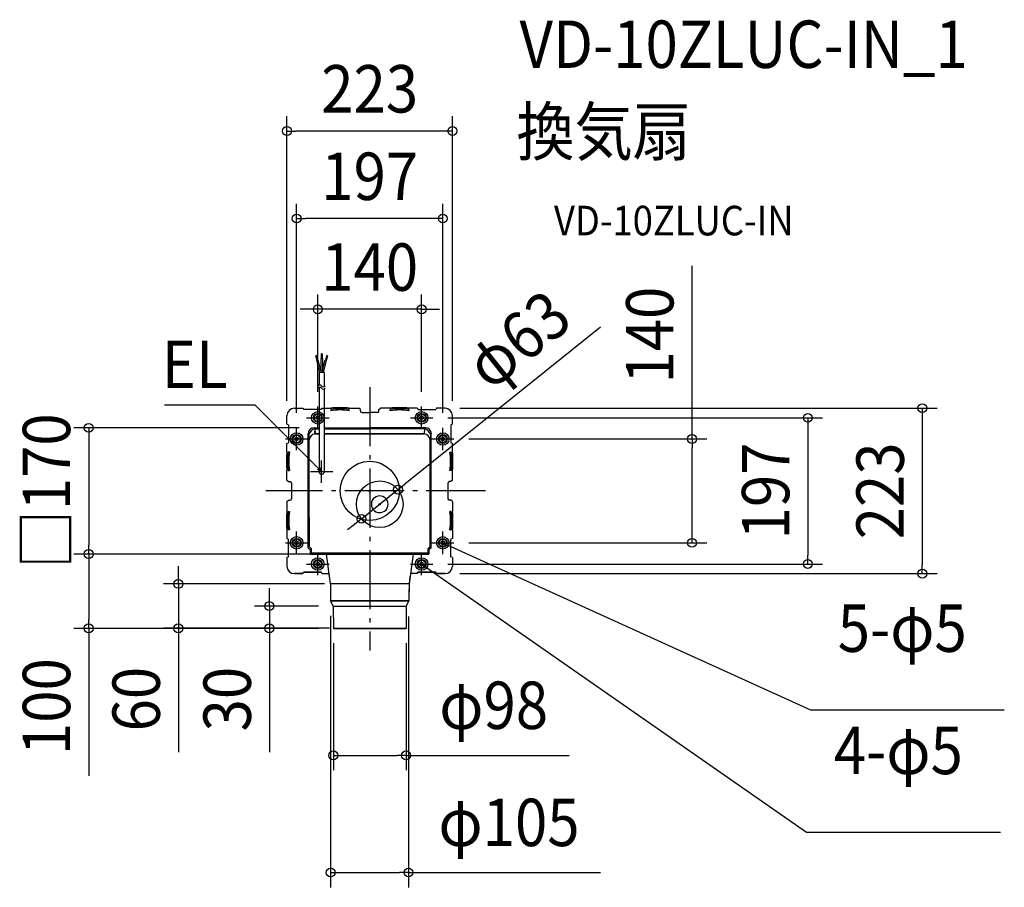
# Model space of a CAD drawing. Extents: x -473 to 857, y -535 to 636.
import ezdxf
from ezdxf.enums import TextEntityAlignment as Align

# ---------------------------------------------------------------- set-up
doc = ezdxf.new("R2010")
doc.units = 0
doc.header["$LTSCALE"] = 20
doc.header["$PDMODE"] = 3
doc.header["$PDSIZE"] = -2
doc.linetypes.add('DASHDOT', pattern=[5.5, 4, -0.6, 0.3, -0.6])
doc.layers.get('DEFPOINTS').update_dxf_attribs({"linetype": 'CONTINUOUS'})
for name, color, linetype in [('ARRANGE', 1, 'CONTINUOUS'), ('BASIS', 6, 'DASHDOT'), ('DETAIL', 5, 'CONTINUOUS'), ('ETC', 61, 'CONTINUOUS'), ('FIX', 11, 'CONTINUOUS'), ('NOTE', 4, 'CONTINUOUS'), ('OUTLINE', 3, 'CONTINUOUS'), ('SIZE', 30, 'CONTINUOUS')]:
    doc.layers.add(name, color=color, linetype=linetype)
doc.styles.get("Standard").update_dxf_attribs({"font": 'SIMPLEX.shx', "width": 0.9, "height": 64, "bigfont": 'BIGFONT.shx'})

msp = doc.modelspace()

# ---------------------------------------------------------------- linework, layer by layer
at = {"layer": 'ARRANGE', "color": 1, "linetype": 'CONTINUOUS'}
msp.add_circle((0, 0), 40, dxfattribs=at)
msp.add_point((0, 0), dxfattribs=at)
at = {"layer": 'BASIS', "color": 6, "linetype": 'DASHDOT'}
for p, q in [((0, 140.2), (0, -215.5)), ((156.4, 0), (-140.2, 0))]:
    msp.add_line(p, q, dxfattribs=at)
at = {"layer": 'DEFPOINTS', "color": 30, "linetype": 'CONTINUOUS'}
for p in [(-111.7, 485.9), (-98.7, 367.8), (-70.1, 245.2), (-70.1, 113.8), (70.1, 113.8), (101.7, 111.7), (-111.7, 101.7), (85.3, 98.7), (111.7, 101.7), (-98.7, 85.3), (-75.2, 85.2), (98.7, 85.3), (113.8, 70.1), (38.1, 1.7), (-11.1, -37.7), (113.8, -70.1), (435.2, -70.1), (-379.5, -85.2), (-80, -85.2), (-58.5, -85.2), (85.3, -98.7), (591.6, -98.7), (101.7, -111.7), (746.2, -111.7), (-41.1, -125.5), (-52.8, -148.6), (-49.3, -155.5), (52.4, -149.6), (-379.5, -185.6), (-258.4, -185.5), (-135.5, -185.5), (-49.1, -185.5), (-49.1, -185.6), (-49.1, -185.6), (-34.2, -185.5), (49.1, -185.6), (49.1, -357.1), (52.4, -515.2)]:
    msp.add_point(p, dxfattribs=at)
at = {"layer": 'DETAIL', "color": 5, "linetype": 'CONTINUOUS'}
for p, q in [((-71.7, 182.7), (-72.7, 182.5)), ((-71.1, 176.3), (-72.7, 182.5)), ((-70.1, 176.5), (-71.7, 182.7)), ((-69.6, 176.6), (-71.5, 176.2)), ((-67.2, 160), (-71.5, 176.2)), ((-65.8, 162.5), (-69.6, 176.6)), ((-65.8, 178.9), (-65.8, 160)), ((-63.9, 178.9), (-65.8, 178.9)), ((-64.4, 185.3), (-65.4, 185.3)), ((-65.4, 185.3), (-65.4, 178.9)), ((-64.4, 185.3), (-64.4, 178.9)), ((-63.9, 178.9), (-63.9, 160)), ((-63.9, 162.4), (-60.1, 176.6)), ((-62.6, 160), (-58.3, 176.2)), ((-58.3, 176.2), (-60.1, 176.6)), ((-58, 182.7), (-59.7, 176.5)), ((-57, 182.5), (-58.7, 176.3)), ((-57, 182.5), (-58, 182.7)), ((-61.7, 160), (-68.1, 160)), ((-68.1, 160), (-68.1, 142.8)), ((-61.7, 160), (-61.7, 140.6)), ((-68.1, 139.6), (-68.1, 25)), ((-61.7, 137.4), (-61.7, 25)), ((-101.7, 111.7), (-90.1, 111.7)), ((-90.1, 111.7), (-89.1, 109.7)), ((-65.1, 109.7), (-89.1, 109.7)), ((-65.1, 110.7), (-64.1, 111.7)), ((-65.1, 110.7), (-65.1, 109.7)), ((-64.1, 111.7), (-52.6, 111.7)), ((-52.6, 110), (-52.6, 108.3)), ((-27.7, 108.3), (-27.7, 110)), ((-27.5, 111.7), (-14.5, 111.7)), ((-12.5, 109.7), (-14.5, 111.7)), ((-12.5, 107.7), (-12.5, 109.7)), ((12.5, 109.7), (14.5, 111.7)), ((12.5, 107.7), (12.5, 109.7)), ((27.5, 111.7), (14.5, 111.7)), ((27.7, 108.3), (27.7, 110)), ((64.1, 111.7), (52.6, 111.7)), ((52.6, 110), (52.6, 108.3)), ((65.1, 110.7), (64.1, 111.7)), ((65.1, 110.7), (65.1, 109.7)), ((65.1, 109.7), (89.1, 109.7)), ((90.1, 111.7), (89.1, 109.7)), ((101.7, 111.7), (90.1, 111.7)), ((-111.7, 90.1), (-111.7, 101.7)), ((-10.5, 105.7), (0, 105.7)), ((10.5, 105.7), (0, 105.7)), ((111.7, 90.1), (111.7, 101.7)), ((-111.7, 90.1), (-109.7, 89.1)), ((-109.7, 89.1), (-109.7, 65.1)), ((-75.2, 85.2), (-68.1, 85.2)), ((-74.2, 84), (-68.1, 84)), ((-74.2, 84), (-73.7, 77.2)), ((-73.7, 77.2), (-73.9, 80.2)), ((-61.7, 85.2), (0, 85.2)), ((-61.7, 84), (0, 84)), ((75.2, 85.2), (0, 85.2)), ((74.2, 84), (0, 84)), ((74.2, 84), (73.7, 77.2)), ((111.7, 90.1), (109.7, 89.1)), ((109.7, 89.1), (109.7, 65.1)), ((109.7, 89.1), (109.7, 65.1)), ((-83.2, -76.7), (-83.2, 77.2)), ((-82.2, 76.2), (-81.7, 69.1)), ((-81.7, -36.4), (-81.7, 69.1)), ((-73.7, 77.2), (-68.1, 77.2)), ((-68.1, 77.2), (-73.7, 77.2)), ((73.7, 77.2), (-61.7, 77.2)), ((-61.7, 77.2), (73.7, 77.2)), ((82.2, 76.2), (81.7, 69.1)), ((81.7, 36.4), (81.7, 69.1)), ((83.2, -76.7), (83.2, 77.2)), ((-111.7, 64.1), (-109.7, 65.1)), ((-111.7, 52.6), (-111.7, 64.1)), ((111.7, 64.1), (109.7, 65.1)), ((111.7, 52.6), (111.7, 64.1)), ((-108.3, 52.5), (-110, 52.5)), ((108.3, 52.5), (110, 52.5)), ((-111.7, 14.5), (-111.7, 27.5)), ((-110, 27.7), (-108.3, 27.7)), ((81.7, -75.2), (81.7, 36.4)), ((110, 27.7), (108.3, 27.7)), ((111.7, 14.5), (111.7, 27.5)), ((-111.7, 14.5), (-109.7, 12.5)), ((111.7, 14.5), (109.7, 12.5)), ((-109.7, 12.5), (-107.7, 12.5)), ((-105.7, 10.5), (-105.7, -10.5)), ((-105.7, 0), (-105.7, -10.5)), ((105.7, 10.5), (105.7, -10.5)), ((109.7, 12.5), (107.7, 12.5)), ((-111.7, -14.5), (-109.7, -12.5)), ((-109.7, -12.5), (-107.7, -12.5)), ((109.7, -12.5), (107.7, -12.5)), ((111.7, -14.5), (109.7, -12.5)), ((-111.7, -14.5), (-111.7, -27.5)), ((111.7, -14.5), (111.7, -27.5)), ((-110, -27.7), (-108.3, -27.7)), ((-81.7, -36.4), (-81.7, -75.2)), ((110, -27.7), (108.3, -27.7)), ((-111.7, -52.6), (-111.7, -64.1)), ((-108.3, -52.5), (-110, -52.5)), ((108.3, -52.5), (110, -52.5)), ((111.7, -52.6), (111.7, -64.1)), ((-111.7, -64.1), (-109.7, -65.1)), ((-109.7, -89.1), (-109.7, -65.1)), ((-109.7, -89.1), (-109.7, -65.1)), ((111.7, -64.1), (109.7, -65.1)), ((109.7, -89.1), (109.7, -65.1)), ((109.7, -89.1), (109.7, -65.1)), ((109.7, -89.1), (109.7, -65.1)), ((109.7, -89.1), (109.7, -65.1)), ((-83.2, -76.7), (-80.5, -79.2)), ((-81.7, -75.2), (-78.9, -77.7)), ((-80.5, -79.2), (-80.5, -84.7)), ((-78.9, -77.7), (-78.9, -83.2)), ((81.7, -75.2), (78.9, -77.7)), ((78.9, -83.2), (78.9, -77.7)), ((83.2, -76.7), (80.5, -79.2)), ((80.5, -84.7), (80.5, -79.2)), ((-111.7, -90.1), (-109.7, -89.1)), ((-111.7, -90.1), (-111.7, -101.7)), ((-111.7, -90.1), (-111.7, -101.7)), ((-80.5, -84.7), (-80, -85.2)), ((-80, -85.2), (80, -85.2)), ((-78.9, -83.2), (-78.4, -83.7)), ((-78.4, -83.7), (78.4, -83.7)), ((-53.1, -125.5), (-58.5, -85.2)), ((58.5, -85.2), (53.1, -125.5)), ((78.9, -83.2), (78.4, -83.7)), ((80.5, -84.7), (80, -85.2)), ((111.7, -90.1), (109.7, -89.1)), ((111.7, -90.1), (111.7, -101.7)), ((111.7, -90.1), (111.7, -101.7)), ((-90.1, -111.7), (-101.7, -111.7)), ((-101.7, -111.7), (-90.1, -111.7)), ((-90.1, -111.7), (-89.1, -109.7)), ((-89.1, -109.7), (-65.1, -109.7)), ((-65.1, -109.7), (-89.1, -109.7)), ((-65.1, -110.7), (-65.1, -109.7)), ((-65.1, -110.7), (-64.1, -111.7)), ((-64.1, -111.7), (-54.7, -111.7)), ((-53.1, -125.4), (-54.7, -111.7)), ((54.2, -115.7), (53.1, -125.4)), ((64.1, -111.7), (54.7, -111.7)), ((65.1, -110.7), (64.1, -111.7)), ((65.1, -110.7), (65.1, -109.7)), ((89.1, -109.7), (65.1, -109.7)), ((65.1, -109.7), (89.1, -109.7)), ((90.1, -111.7), (89.1, -109.7)), ((90.1, -111.7), (101.7, -111.7)), ((101.7, -111.7), (90.1, -111.7)), ((-53.1, -125.4), (-52.9, -148.6)), ((-53, -125.4), (-53.1, -125.4)), ((-53, -125.5), (-53.1, -125.5)), ((-53.1, -125.5), (-52.9, -148.5)), ((-52.9, -125.4), (-53, -125.4)), ((-52.9, -125.5), (-53, -125.5)), ((-52.7, -125.4), (-52.9, -125.4)), ((-52.7, -125.5), (-52.9, -125.5)), ((-52.4, -125.4), (-52.7, -125.4)), ((-52.4, -125.5), (-52.7, -125.5)), ((-50.2, -125.4), (-52.4, -125.4)), ((-50.2, -125.5), (-52.4, -125.5)), ((-47.7, -125.4), (-50.2, -125.4)), ((-47.7, -125.5), (-50.2, -125.5)), ((17.4, -125.4), (-47.7, -125.4)), ((-41.1, -125.5), (-47.7, -125.5)), ((23.6, -125.5), (-41.1, -125.5)), ((23.9, -125.4), (17.4, -125.4)), ((33.7, -125.5), (23.6, -125.5)), ((33.7, -125.4), (23.9, -125.4)), ((48.7, -125.4), (33.7, -125.4)), ((48.7, -125.5), (33.7, -125.5)), ((51.5, -125.4), (48.7, -125.4)), ((51.5, -125.5), (48.7, -125.5)), ((52.4, -125.4), (51.5, -125.4)), ((52.4, -125.5), (51.5, -125.5)), ((52.7, -125.4), (52.4, -125.4)), ((52.7, -125.5), (52.4, -125.5)), ((52.9, -125.4), (52.7, -125.4)), ((52.9, -125.5), (52.7, -125.5)), ((53.1, -125.4), (52.9, -148.6)), ((53, -125.4), (52.9, -125.4)), ((53, -125.5), (52.9, -125.5)), ((53.1, -125.4), (53, -125.4)), ((53.1, -125.5), (53, -125.5)), ((53.1, -125.5), (53, -140.3)), ((53, -140.3), (52.9, -148.5)), ((-52.9, -148.5), (52.9, -148.5)), ((-52.9, -148.5), (-49.3, -155.5)), ((-49.4, -155.4), (-52.9, -148.6)), ((52.9, -148.6), (-52.9, -148.6)), ((-49.4, -155.4), (-49.1, -185.5)), ((-49.4, -155.4), (49.4, -155.4)), ((-49.3, -155.5), (49.4, -155.5)), ((-49.3, -155.5), (-49.1, -185.6)), ((49.4, -155.4), (49.1, -185.5)), ((49.4, -155.5), (49.1, -185.6)), ((52.9, -148.5), (49.4, -155.5)), ((49.4, -155.4), (52.9, -148.6)), ((52.4, -149.6), (52.4, -149.9)), ((-49.1, -185.5), (49.1, -185.5)), ((-49.1, -185.6), (49.1, -185.6))]:
    msp.add_line(p, q, dxfattribs=at)
at = {"layer": 'DETAIL', "color": 4, "linetype": 'CONTINUOUS'}
for p, q in [((-64.9, 26), (-73.4, 34.5)), ((-64.9, 26), (-70.3, 29.1)), ((-68, 31.4), (-64.9, 26)), ((103.5, -74.1), (98.7, -70.1)), ((98.7, -70.1), (104.8, -71.1)), ((98.7, -70.1), (109.6, -75.1)), ((74.1, -103.4), (70.1, -98.7)), ((70.1, -98.7), (76, -100.8)), ((70.1, -98.7), (80, -105.5))]:
    msp.add_line(p, q, dxfattribs=at)
at = {"layer": 'DETAIL', "color": 5, "linetype": 'CONTINUOUS'}
for centre, radius in [((-70.1, 98.7), 8.51), ((70.1, 98.7), 8.51), ((-70.1, 98.7), 6.01), ((-70.1, 98.7), 2.5), ((-70.1, 98.7), 2.5), ((70.1, 98.7), 6.01), ((70.1, 98.7), 2.5), ((-98.7, 70.1), 8.51), ((-98.7, 70.1), 6.01), ((-98.7, 70.1), 2.5), ((-98.7, 70.1), 2.5), ((98.7, 70.1), 8.51), ((98.7, 70.1), 6.01), ((98.7, 70.1), 2.5), ((13.5, -18), 31.5), ((13.5, -18), 1), ((-98.7, -70.1), 8.51), ((-98.7, -70.1), 6.01), ((98.7, -70.1), 8.51), ((98.7, -70.1), 6.01), ((-98.7, -70.1), 2.5), ((-98.7, -70.1), 2.5), ((98.7, -70.1), 2.5), ((-70.1, -98.7), 8.51), ((-70.1, -98.7), 6.01), ((70.1, -98.7), 8.51), ((70.1, -98.7), 6.01), ((-70.1, -98.7), 2.5), ((-70.1, -98.7), 2.5), ((70.1, -98.7), 2.5)]:
    msp.add_circle(centre, radius, dxfattribs=at)
for centre, radius, start, end in [((-67.4, 139.9), 3.03, 38.9346, 141.0654), ((-67.5, 136.7), 3.03, 38.9346, 141.0654), ((-62.6, 143.4), 2.95, 212.6742, 327.3258), ((-62.6, 140.2), 2.95, 212.6742, 327.3258), ((-101.7, 101.7), 10, 90, 180), ((-40.1, 33.9), 78.8, 95.1526, 99.1478), ((-40.1, 33.9), 77.1, 80.7486, 99.3435), ((-40.1, 33.9), 75.4, 80.5343, 99.5601), ((-40.1, -475.1), 587.5, 89.3103, 90.6897), ((-40.1, 33.9), 78.8, 80.8522, 84.8474), ((-10.5, 107.7), 2, 180, 270), ((10.5, 107.7), 2, 270, 0), ((40.1, 33.9), 78.8, 95.1526, 99.1478), ((40.1, 33.9), 77.1, 80.6565, 99.2514), ((40.1, 33.9), 75.4, 80.4399, 99.4657), ((40.1, -475.1), 587.5, 89.3103, 90.6897), ((40.1, 33.9), 78.8, 80.8522, 84.8474), ((101.7, 101.7), 10, 0, 90), ((-74.8, 76.8), 8.45, 92.9009, 177.0991), ((-69.1, 70.8), 14.2, 110.9915, 157.4131), ((69.1, 70.8), 14.2, 22.5869, 69.0085), ((74.8, 76.8), 8.45, 2.9009, 87.0991), ((-72.8, 68.4), 8.87, 95.5944, 175.8058), ((72.8, 68.4), 8.87, 4.1942, 84.4056), ((-33.9, 40.1), 78.8, 170.8522, 174.8474), ((475.1, 40.1), 587.5, 179.3103, 180.6897), ((-33.9, 40.1), 77.1, 170.7486, 189.2514), ((-33.9, 40.1), 75.4, 170.5308, 189.4692), ((33.9, 40.1), 75.4, 350.5308, 9.4692), ((33.9, 40.1), 77.1, 350.7486, 9.2514), ((33.9, 40.1), 78.8, 5.1526, 9.1478), ((-475.1, 40.1), 587.5, 359.3103, 0.6897), ((-33.9, 40.1), 78.8, 185.1526, 189.1478), ((33.9, 40.1), 78.8, 350.8522, 354.8474), ((-64.9, 26), 3.36, 197.3794, 342.6206), ((-107.7, 10.5), 2, 0, 90), ((107.7, 10.5), 2, 90, 180), ((-107.7, -10.5), 2, 270, 0), ((13.5, -18), 11.3, 152.7299, 206.5705), ((13.5, -18), 11.3, 54.7071, 152.7299), ((13.5, -18), 11.3, 305.2929, 54.7071), ((107.7, -10.5), 2, 180, 270), ((13.5, -18), 11.3, 206.5705, 305.2929), ((-33.9, -40.1), 78.8, 170.8522, 174.8474), ((475.1, -40.1), 587.5, 179.3103, 180.6897), ((-33.9, -40.1), 77.1, 170.7486, 189.2514), ((-33.9, -40.1), 75.4, 170.5308, 189.4692), ((33.9, -40.1), 75.4, 350.5308, 9.4692), ((33.9, -40.1), 77.1, 350.7486, 9.2514), ((33.9, -40.1), 78.8, 5.1526, 9.1478), ((-475.1, -40.1), 587.5, 359.3103, 0.6897), ((-33.9, -40.1), 78.8, 185.1526, 189.1478), ((33.9, -40.1), 78.8, 350.8522, 354.8474), ((-101.7, -101.7), 10, 180, 270), ((-101.7, -101.7), 10, 180, 270), ((101.7, -101.7), 10, 270, 0), ((101.7, -101.7), 10, 270, 0)]:
    msp.add_arc(centre, radius, start, end, dxfattribs=at)
at = {"layer": 'FIX', "color": 11, "linetype": 'CONTINUOUS'}
for centre in [(-70.1, 98.7), (70.1, 98.7), (-98.7, 70.1), (98.7, 70.1), (-98.7, -70.1), (98.7, -70.1), (-70.1, -98.7), (70.1, -98.7)]:
    msp.add_circle(centre, 5, dxfattribs=at)
at = {"layer": 'NOTE', "color": 4, "linetype": 'CONTINUOUS'}
for p, q in [((-154.9, 115.7), (-277, 115.7)), ((-73.4, 34.5), (-154.9, 115.7)), ((-70.1, 83.5), (-70.1, 113.8)), ((70.1, 83.5), (70.1, 113.8)), ((-85.3, 98.7), (-54.9, 98.7)), ((54.9, 98.7), (85.3, 98.7)), ((-98.7, 54.9), (-98.7, 85.3)), ((98.7, 54.9), (98.7, 85.3)), ((-113.8, 70.1), (-83.5, 70.1)), ((83.5, 70.1), (113.8, 70.1)), ((-64.9, 10.9), (-64.9, 41.2)), ((-80, 26), (-49.7, 26)), ((-98.7, -85.3), (-98.7, -54.9)), ((98.7, -85.3), (98.7, -54.9)), ((-113.8, -70.1), (-83.5, -70.1)), ((83.5, -70.1), (113.8, -70.1)), ((109.6, -75.1), (595, -295.6)), ((-70.1, -113.8), (-70.1, -83.5)), ((70.1, -113.8), (70.1, -83.5)), ((-85.3, -98.7), (-54.9, -98.7)), ((54.9, -98.7), (85.3, -98.7)), ((80, -105.5), (589.7, -460.8)), ((595, -295.6), (856.9, -295.6)), ((589.7, -460.8), (851.6, -460.8))]:
    msp.add_line(p, q, dxfattribs=at)
at = {"layer": 'OUTLINE', "color": 3, "linetype": 'CONTINUOUS'}
for p, q in [((-101.7, 111.7), (-90.1, 111.7)), ((-90.1, 111.7), (-89.1, 109.7)), ((-65.1, 109.7), (-89.1, 109.7)), ((-65.1, 110.7), (-64.1, 111.7)), ((-65.1, 110.7), (-65.1, 109.7)), ((-64.1, 111.7), (-52.6, 111.7)), ((-27.5, 111.7), (-14.5, 111.7)), ((-12.5, 109.7), (-14.5, 111.7)), ((-12.5, 107.7), (-12.5, 109.7)), ((12.5, 109.7), (14.5, 111.7)), ((12.5, 107.7), (12.5, 109.7)), ((27.5, 111.7), (14.5, 111.7)), ((64.1, 111.7), (52.6, 111.7)), ((65.1, 110.7), (64.1, 111.7)), ((65.1, 110.7), (65.1, 109.7)), ((65.1, 109.7), (89.1, 109.7)), ((90.1, 111.7), (89.1, 109.7)), ((101.7, 111.7), (90.1, 111.7)), ((-111.7, 90.1), (-111.7, 101.7)), ((-10.5, 105.7), (0, 105.7)), ((10.5, 105.7), (0, 105.7)), ((111.7, 90.1), (111.7, 101.7)), ((-111.7, 90.1), (-109.7, 89.1)), ((-109.7, 89.1), (-109.7, 65.1)), ((111.7, 90.1), (109.7, 89.1)), ((109.7, 89.1), (109.7, 65.1)), ((109.7, 89.1), (109.7, 65.1)), ((-111.7, 64.1), (-109.7, 65.1)), ((-111.7, 52.6), (-111.7, 64.1)), ((111.7, 64.1), (109.7, 65.1)), ((111.7, 52.6), (111.7, 64.1)), ((-111.7, 14.5), (-111.7, 27.5)), ((111.7, 14.5), (111.7, 27.5)), ((-111.7, 14.5), (-109.7, 12.5)), ((111.7, 14.5), (109.7, 12.5)), ((-109.7, 12.5), (-107.7, 12.5)), ((-105.7, 10.5), (-105.7, -10.5)), ((-105.7, 0), (-105.7, -10.5)), ((105.7, 10.5), (105.7, -10.5)), ((109.7, 12.5), (107.7, 12.5)), ((-111.7, -14.5), (-109.7, -12.5)), ((-109.7, -12.5), (-107.7, -12.5)), ((109.7, -12.5), (107.7, -12.5)), ((111.7, -14.5), (109.7, -12.5)), ((-111.7, -14.5), (-111.7, -27.5)), ((111.7, -14.5), (111.7, -27.5)), ((-111.7, -52.6), (-111.7, -64.1)), ((111.7, -52.6), (111.7, -64.1)), ((-111.7, -64.1), (-109.7, -65.1)), ((-109.7, -89.1), (-109.7, -65.1)), ((-109.7, -89.1), (-109.7, -65.1)), ((111.7, -64.1), (109.7, -65.1)), ((109.7, -89.1), (109.7, -65.1)), ((109.7, -89.1), (109.7, -65.1)), ((109.7, -89.1), (109.7, -65.1)), ((109.7, -89.1), (109.7, -65.1)), ((-111.7, -90.1), (-109.7, -89.1)), ((-111.7, -90.1), (-111.7, -101.7)), ((-111.7, -90.1), (-111.7, -101.7)), ((-53.1, -125.5), (-58.5, -85.2)), ((58.5, -85.2), (53.1, -125.5)), ((111.7, -90.1), (109.7, -89.1)), ((111.7, -90.1), (111.7, -101.7)), ((111.7, -90.1), (111.7, -101.7)), ((-90.1, -111.7), (-101.7, -111.7)), ((-101.7, -111.7), (-90.1, -111.7)), ((-90.1, -111.7), (-89.1, -109.7)), ((-89.1, -109.7), (-65.1, -109.7)), ((-65.1, -109.7), (-89.1, -109.7)), ((-65.1, -110.7), (-65.1, -109.7)), ((-65.1, -110.7), (-64.1, -111.7)), ((-64.1, -111.7), (-54.7, -111.7)), ((-53.1, -125.4), (-54.7, -111.7)), ((54.2, -115.7), (53.1, -125.4)), ((64.1, -111.7), (54.7, -111.7)), ((65.1, -110.7), (64.1, -111.7)), ((65.1, -110.7), (65.1, -109.7)), ((89.1, -109.7), (65.1, -109.7)), ((65.1, -109.7), (89.1, -109.7)), ((90.1, -111.7), (89.1, -109.7)), ((90.1, -111.7), (101.7, -111.7)), ((101.7, -111.7), (90.1, -111.7)), ((-53.1, -125.4), (-52.9, -148.6)), ((-53, -125.4), (-53.1, -125.4)), ((-53, -125.5), (-53.1, -125.5)), ((-53.1, -125.5), (-52.9, -148.5)), ((-52.9, -125.4), (-53, -125.4)), ((-52.9, -125.5), (-53, -125.5)), ((-52.7, -125.4), (-52.9, -125.4)), ((-52.7, -125.5), (-52.9, -125.5)), ((-52.4, -125.4), (-52.7, -125.4)), ((-52.4, -125.5), (-52.7, -125.5)), ((52.9, -125.4), (52.7, -125.4)), ((52.9, -125.5), (52.7, -125.5)), ((53.1, -125.4), (52.9, -148.6)), ((53, -125.4), (52.9, -125.4)), ((53, -125.5), (52.9, -125.5)), ((53.1, -125.4), (53, -125.4)), ((53.1, -125.5), (53, -125.5)), ((53.1, -125.5), (53, -140.3)), ((53, -140.3), (52.9, -148.5)), ((-52.9, -148.5), (-49.3, -155.5)), ((-49.4, -155.4), (-52.9, -148.6)), ((-49.4, -155.4), (-49.1, -185.5)), ((-49.3, -155.5), (-49.1, -185.6)), ((49.4, -155.4), (49.1, -185.5)), ((49.4, -155.5), (49.1, -185.6)), ((52.9, -148.5), (49.4, -155.5)), ((49.4, -155.4), (52.9, -148.6)), ((52.4, -149.6), (52.4, -149.9)), ((-49.1, -185.5), (49.1, -185.5)), ((-49.1, -185.6), (49.1, -185.6))]:
    msp.add_line(p, q, dxfattribs=at)
for centre, radius, start, end in [((-101.7, 101.7), 10, 90, 180), ((-40.1, 33.9), 78.8, 95.1526, 99.1478), ((-40.1, -475.1), 587.5, 89.3103, 90.6897), ((-40.1, 33.9), 78.8, 80.8522, 84.8474), ((-10.5, 107.7), 2, 180, 270), ((10.5, 107.7), 2, 270, 0), ((40.1, 33.9), 78.8, 95.1526, 99.1478), ((40.1, -475.1), 587.5, 89.3103, 90.6897), ((40.1, 33.9), 78.8, 80.8522, 84.8474), ((101.7, 101.7), 10, 0, 90), ((-33.9, 40.1), 78.8, 170.8522, 174.8474), ((475.1, 40.1), 587.5, 179.3103, 180.6897), ((33.9, 40.1), 78.8, 5.1526, 9.1478), ((-475.1, 40.1), 587.5, 359.3103, 0.6897), ((-33.9, 40.1), 78.8, 185.1526, 189.1478), ((33.9, 40.1), 78.8, 350.8522, 354.8474), ((-107.7, 10.5), 2, 0, 90), ((107.7, 10.5), 2, 90, 180), ((-107.7, -10.5), 2, 270, 0), ((107.7, -10.5), 2, 180, 270), ((-33.9, -40.1), 78.8, 170.8522, 174.8474), ((475.1, -40.1), 587.5, 179.3103, 180.6897), ((33.9, -40.1), 78.8, 5.1526, 9.1478), ((-475.1, -40.1), 587.5, 359.3103, 0.6897), ((-33.9, -40.1), 78.8, 185.1526, 189.1478), ((33.9, -40.1), 78.8, 350.8522, 354.8474), ((-101.7, -101.7), 10, 180, 270), ((-101.7, -101.7), 10, 180, 270), ((101.7, -101.7), 10, 270, 0), ((101.7, -101.7), 10, 270, 0)]:
    msp.add_arc(centre, radius, start, end, dxfattribs=at)
at = {"layer": 'SIZE', "color": 30, "linetype": 'CONTINUOUS'}
for p, q in [((-111.7, 121.7), (-111.7, 505.9)), ((111.7, 121.7), (111.7, 505.9)), ((-111.7, 485.9), (-99.7, 485.9)), ((99.7, 485.9), (-99.7, 485.9)), ((111.7, 485.9), (99.7, 485.9)), ((-98.7, 105.3), (-98.7, 387.8)), ((98.7, 105.3), (98.7, 387.8)), ((-98.7, 367.8), (-86.7, 367.8)), ((86.7, 367.8), (-86.7, 367.8)), ((98.7, 367.8), (86.7, 367.8)), ((435.2, 70.1), (435.2, 303.9)), ((-70.1, 133.8), (-70.1, 265.2)), ((70.1, 133.8), (70.1, 265.2)), ((-82.1, 245.2), (-94.1, 245.2)), ((-70.1, 245.2), (-82.1, 245.2)), ((70.1, 245.2), (-70.1, 245.2)), ((70.1, 245.2), (82.1, 245.2)), ((82.1, 245.2), (94.1, 245.2)), ((311.8, 220.9), (47.5, 9.2)), ((121.7, 111.7), (766.2, 111.7)), ((746.2, 111.7), (746.2, 99.7)), ((105.3, 98.7), (611.6, 98.7)), ((591.6, 98.7), (591.6, 86.7)), ((746.2, 99.7), (746.2, -99.7)), ((-95.2, 85.2), (-399.5, 85.2)), ((-379.5, 85.2), (-379.5, 73.2)), ((591.6, 86.7), (591.6, -86.7)), ((-379.5, 73.2), (-379.5, -73.2)), ((133.8, 70.1), (455.2, 70.1)), ((435.2, 70.1), (435.2, 58.1)), ((435.2, -58.1), (435.2, 58.1)), ((-11.1, -37.7), (38.1, 1.7)), ((38.1, 1.7), (47.5, 9.2)), ((-11.1, -37.7), (-20.4, -45.2)), ((-20.4, -45.2), (-29.8, -52.7)), ((435.2, -70.1), (435.2, -58.1)), ((-379.5, -85.2), (-379.5, -73.2)), ((133.8, -70.1), (455.2, -70.1)), ((-100, -85.2), (-399.5, -85.2)), ((-78.5, -85.2), (-399.5, -85.2)), ((-379.5, -85.2), (-379.5, -97.2)), ((591.6, -98.7), (591.6, -86.7)), ((-379.5, -97.2), (-379.5, -173.6)), ((-258.4, -113.5), (-258.4, -101.5)), ((105.3, -98.7), (611.6, -98.7)), ((746.2, -111.7), (746.2, -99.7)), ((-258.4, -125.5), (-258.4, -113.5)), ((121.7, -111.7), (766.2, -111.7)), ((-61.1, -125.5), (-278.4, -125.5)), ((-258.4, -125.5), (-258.4, -185.5)), ((-135.5, -143.5), (-135.5, -131.5)), ((-135.5, -155.5), (-135.5, -143.5)), ((-69.3, -155.5), (-155.5, -155.5)), ((-135.5, -155.5), (-135.5, -185.5)), ((-52.8, -168.6), (-52.8, -535.2)), ((52.4, -169.6), (52.4, -535.2)), ((-69.1, -185.6), (-399.5, -185.6)), ((-379.5, -185.6), (-379.5, -173.6)), ((-379.5, -185.6), (-379.5, -384.7)), ((-69.1, -185.5), (-278.4, -185.5)), ((-258.4, -185.5), (-258.4, -197.5)), ((-54.2, -185.5), (-155.5, -185.5)), ((-135.5, -185.5), (-135.5, -197.5)), ((-258.4, -197.5), (-258.4, -352.8)), ((-135.5, -197.5), (-135.5, -352.8)), ((-49.1, -205.6), (-49.1, -377.1)), ((49.1, -205.6), (49.1, -377.1)), ((-49.1, -357.1), (-37.1, -357.1)), ((-37.1, -357.1), (37.1, -357.1)), ((49.1, -357.1), (37.1, -357.1)), ((49.1, -357.1), (269.2, -357.1)), ((-52.8, -515.2), (-40.8, -515.2)), ((-40.8, -515.2), (40.4, -515.2)), ((52.4, -515.2), (40.4, -515.2)), ((52.4, -515.2), (311.8, -515.2))]:
    msp.add_line(p, q, dxfattribs=at)
for centre in [(-111.7, 485.9), (111.7, 485.9), (-98.7, 367.8), (98.7, 367.8), (-70.1, 245.2), (70.1, 245.2), (746.2, 111.7), (591.6, 98.7), (-379.5, 85.2), (435.2, 70.1), (38.1, 1.7), (-11.1, -37.7), (435.2, -70.1), (-379.5, -85.2), (-379.5, -85.2), (591.6, -98.7), (746.2, -111.7), (-258.4, -125.5), (-135.5, -155.5), (-379.5, -185.6), (-258.4, -185.5), (-135.5, -185.5), (-49.1, -357.1), (49.1, -357.1), (-52.8, -515.2), (52.4, -515.2)]:
    msp.add_circle(centre, 6, dxfattribs=at)

# ---------------------------------------------------------------- texts
at = {"layer": 'ETC', "color": 61, "linetype": 'CONTINUOUS', "width": 0.9}
for s, height, p in [('VD-10ZLUC-IN_1', 64, (202.3, 571.1)), ('換気扇', 64, (198.1, 453.1)), ('VD-10ZLUC-IN', 40, (248.8, 345))]:
    msp.add_text(s, height=height, dxfattribs=at).set_placement(p)
at = {"layer": 'NOTE', "color": 4, "linetype": 'CONTINUOUS', "width": 0.9}
msp.add_text('EL', height=64, dxfattribs=at).set_placement((-191.9, 138.9), align=Align.RIGHT)
for s, p in [('5-φ5', (632, -217.3)), ('4-φ5', (626.7, -382.4))]:
    msp.add_text(s, height=64, dxfattribs=at).set_placement(p)
at = {"layer": 'SIZE', "color": 30, "linetype": 'CONTINUOUS', "width": 0.9}
for s, p in [('223', (0, 510.9)), ('197', (0, 392.8)), ('140', (0, 270.2)), ('φ98', (167.4, -321.4)), ('φ105', (188.1, -479.5))]:
    msp.add_text(s, height=64, dxfattribs=at).set_placement(p, align=Align.CENTER)
for s, rotation, p in [('φ63', 38.6937, (219.9, 179.3)), ('140', 90, (410.2, 210.3)), ('□170', 90, (-404.5, 0)), ('197', 90, (566.6, 0)), ('223', 90, (721.2, 0)), ('100', 90, (-404.5, -291.2)), ('60', 90, (-283.4, -281.1)), ('30', 90, (-160.5, -281.1))]:
    msp.add_text(s, height=64, rotation=rotation, dxfattribs=at).set_placement(p, align=Align.CENTER)

doc.saveas('drawing.dxf')
